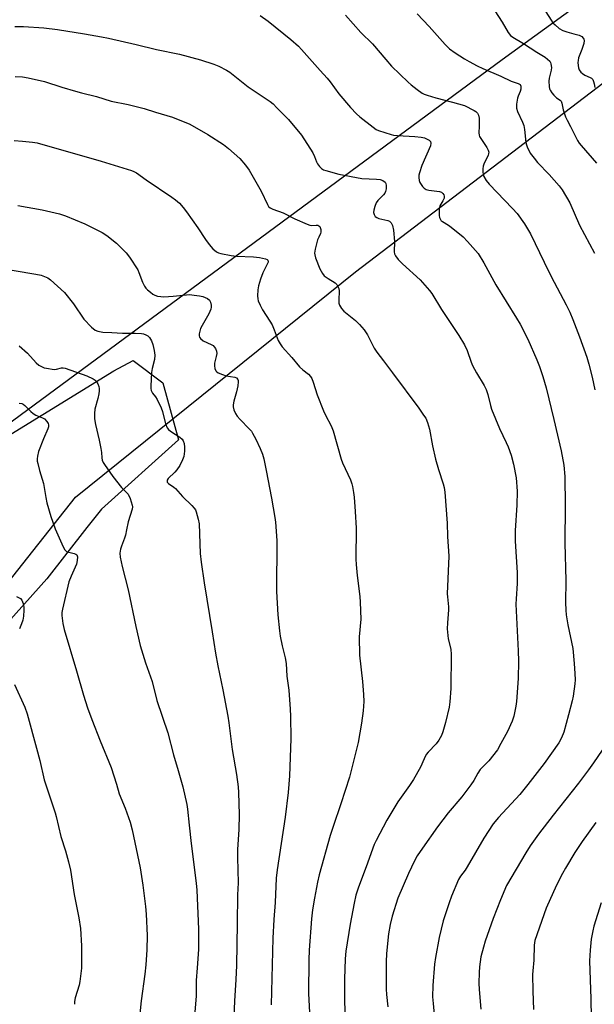
# Model space of a CAD drawing. Units: inches. Extents: x 1213771 to 1219771, y 561455 to 565456.
# Drawn here: x 1216834 to 1217048, y 562250 to 562616 of the extents above; entities that cross this region are included whole.
import ezdxf

# ---------------------------------------------------------------- set-up
doc = ezdxf.new("R2010")
doc.units = ezdxf.units.IN
doc.header["$MEASUREMENT"] = 0
for name, color, linetype in [('NTRL-Farm Land', 3, 'Continuous'), ('NTRL-Pasture Land', 2, 'Continuous'), ('NTRL-Trees', 3, 'Continuous'), ('Undefined', 1, 'Continuous')]:
    doc.layers.add(name, color=color, linetype=linetype)

msp = doc.modelspace()

# ---------------------------------------------------------------- linework, layer by layer
at = {"layer": 'NTRL-Farm Land'}
msp.add_lwpolyline([(1216772.53, 562334.5), (1216855.3, 562438.91), (1216959.41, 562522.66), (1217075.86, 562611.48)], dxfattribs=at)
at = {"layer": 'NTRL-Pasture Land'}
msp.add_lwpolyline([(1216820.2, 563117.74), (1216947.02, 563081.32), (1217054.47, 563019.19), (1217167.78, 562925.6), (1217231.07, 562873.33), (1217254.63, 562860.13), (1217257.36, 562850.62), (1217259.23, 562840.9), (1217260.15, 562832.06), (1217260.34, 562822.16), (1217260.22, 562818.97), (1217259.14, 562809.78), (1217258.87, 562800.05), (1217259.46, 562790.34), (1217260.29, 562784.2), (1217203.53, 562741.57), (1217099.85, 562663.72), (1217013.91, 562601.41), (1216752.68, 562408.9)], dxfattribs=at)
at = {"layer": 'NTRL-Trees'}
msp.add_lwpolyline([(1216763.77, 562420.89), (1216869.54, 562485.79), (1216876.65, 562489.67), (1216887.72, 562481.38), (1216893.51, 562460.14), (1216864.94, 562434.47), (1216859.52, 562427.57), (1216844.54, 562408.51), (1216774.09, 562329.71)], dxfattribs=at)
at = {"layer": 'Undefined'}
for points, elevation in [([(1216832.79, 562595.23), (1216835.57, 562595.1), (1216837.6, 562594.73), (1216843.7, 562593.34), (1216850.21, 562591.28), (1216855.26, 562589.79), (1216857.5, 562589.15), (1216863.1, 562587.78), (1216868.53, 562586.08), (1216874.8, 562584.81), (1216880.76, 562583.34), (1216885.06, 562581.9), (1216891.35, 562580.1), (1216897.8, 562577.48), (1216904.51, 562573.71), (1216910.35, 562569.94), (1216912.21, 562568.51), (1216916.43, 562564.78), (1216918.48, 562562.26), (1216919.85, 562560.34), (1216924.25, 562552.65), (1216926.62, 562547.61), (1216927.09, 562546.94), (1216927.64, 562546.43), (1216928.62, 562545.91), (1216932.44, 562544.58), (1216936.86, 562542.27), (1216941.38, 562540.29), (1216942.42, 562539.93), (1216943.2, 562539.8), (1216944.78, 562539.98), (1216945.41, 562539.95), (1216945.77, 562539.76), (1216946.06, 562539.43), (1216946.39, 562538.78), (1216946.53, 562538.3), (1216946.53, 562537.34), (1216946.4, 562536.87), (1216945.7, 562535.55), (1216945.29, 562534.46), (1216944.4, 562531.02), (1216944.19, 562529.58), (1216944.25, 562528.88), (1216944.55, 562527.79), (1216946.13, 562523.77), (1216947.06, 562522.05), (1216947.75, 562521.19), (1216949.17, 562520.12), (1216951.8, 562518.5), (1216952.39, 562517.94), (1216952.86, 562517.22), (1216953.2, 562516.42), (1216953.35, 562515.6), (1216953.2, 562512.11), (1216953.24, 562510.94), (1216953.47, 562510.18), (1216954.13, 562509.03), (1216955, 562508.06), (1216959.41, 562504.59), (1216960.85, 562503.09), (1216962.62, 562501.08), (1216963.82, 562499.19), (1216966.38, 562494.29), (1216967.3, 562492.8), (1216969.74, 562489.5), (1216973.16, 562485.15), (1216982.89, 562472), (1216984.72, 562469.41), (1216985.49, 562468.19), (1216986.18, 562466.68), (1216986.9, 562464.21), (1216988.06, 562457.96), (1216989.13, 562453.04), (1216990.23, 562449.14), (1216991.95, 562443.88), (1216992.32, 562442.53), (1216992.56, 562440.72), (1216993.42, 562429.2), (1216993.59, 562424.27), (1216994.13, 562416.98), (1216993.5, 562402.95), (1216993.55, 562401.81), (1216993.96, 562398.13), (1216993.99, 562397), (1216993.54, 562392.22), (1216993.46, 562389.93), (1216993.84, 562386.29), (1216994.79, 562382.35), (1216994.98, 562380.42), (1216994.89, 562367.79), (1216994.45, 562362.83), (1216994.17, 562360.8), (1216992.85, 562355.12), (1216991.86, 562351.69), (1216991.34, 562350.32), (1216990.36, 562348.62), (1216989.41, 562347.25), (1216986.4, 562344.19), (1216985.69, 562343.3), (1216984.88, 562341.72), (1216983.62, 562338.59), (1216980.93, 562333.97), (1216979.5, 562331.73), (1216975.12, 562325.71), (1216971.07, 562318.87), (1216967.11, 562311.33), (1216966.38, 562309.8), (1216963.37, 562301.52), (1216960.49, 562293.93), (1216959.57, 562290.97), (1216958.86, 562288.03), (1216957.42, 562280.28), (1216955.8, 562270.19), (1216955.55, 562267.3), (1216955.3, 562259.84), (1216955.28, 562251.51), (1216955.55, 562245.46)], 546), ([(1216832.41, 562571.39), (1216835.58, 562571.17), (1216839.32, 562570.78), (1216840.97, 562570.51), (1216864.85, 562563.68), (1216876.11, 562560.26), (1216876.91, 562559.93), (1216877.9, 562559.37), (1216881.54, 562556.76), (1216891.08, 562550.39), (1216892.47, 562549.37), (1216893.92, 562548.12), (1216895.33, 562546.57), (1216896.59, 562544.94), (1216900.81, 562538.93), (1216903.59, 562534.62), (1216904.93, 562532.74), (1216906.31, 562531.22), (1216907.65, 562530.09), (1216908.44, 562529.69), (1216909.25, 562529.45), (1216913.17, 562528.71), (1216915.15, 562528.5), (1216921.48, 562528.16), (1216923.72, 562527.92), (1216925.89, 562527.51), (1216926.57, 562527.22), (1216926.84, 562526.95), (1216926.94, 562526.62), (1216926.88, 562526.19), (1216924.91, 562522.29), (1216924.01, 562519.85), (1216923.25, 562517.38), (1216923.05, 562515.98), (1216922.93, 562513.71), (1216923.01, 562512.6), (1216923.24, 562511.8), (1216923.91, 562510.23), (1216924.8, 562508.45), (1216927.56, 562504.24), (1216928.35, 562502.89), (1216929.2, 562501.01), (1216930.65, 562497.08), (1216931.33, 562495.84), (1216932.17, 562494.72), (1216935.74, 562490.78), (1216938.55, 562487.37), (1216939.79, 562486.2), (1216941.87, 562484.54), (1216942.64, 562483.67), (1216943.1, 562482.94), (1216943.62, 562481.59), (1216945.17, 562476.89), (1216947.44, 562470.93), (1216948.17, 562469.37), (1216950.33, 562465.34), (1216951.13, 562463.5), (1216954.03, 562453.03), (1216954.57, 562451.69), (1216957.49, 562445.29), (1216958.01, 562443.9), (1216958.27, 562442.82), (1216958.64, 562440.63), (1216958.83, 562438.87), (1216959.28, 562433.51), (1216959.63, 562427.39), (1216959.53, 562415.9), (1216959.58, 562413.83), (1216959.95, 562409.82), (1216960.99, 562401.96), (1216961.18, 562399.91), (1216961.34, 562393.62), (1216960.78, 562387.03), (1216960.85, 562380.13), (1216961.93, 562370.44), (1216962.4, 562365.53), (1216962.47, 562362.99), (1216962.29, 562359.54), (1216961.65, 562354.95), (1216960.35, 562347.76), (1216957.11, 562334.83), (1216953.98, 562324.88), (1216951.04, 562316.56), (1216949.97, 562313.22), (1216945.87, 562298.5), (1216945.26, 562295.85), (1216944.08, 562289.83), (1216943.42, 562285.6), (1216943.07, 562282.21), (1216942.2, 562270.57), (1216942.01, 562267), (1216941.89, 562254.44), (1216942.25, 562247.4)], 548), ([(1216833.75, 562547.29), (1216842.82, 562545.71), (1216849.28, 562544.15), (1216851.5, 562543.46), (1216858.75, 562540.46), (1216865.14, 562537.2), (1216866.89, 562536.13), (1216870.52, 562533.31), (1216874.04, 562529.66), (1216875.34, 562528.05), (1216878.39, 562523.4), (1216878.86, 562522.33), (1216880.17, 562518.78), (1216880.89, 562517.27), (1216881.4, 562516.6), (1216882.01, 562515.99), (1216883.09, 562515.04), (1216884.02, 562514.36), (1216884.75, 562513.98), (1216885.78, 562513.62), (1216886.94, 562513.42), (1216888.12, 562513.34), (1216891.63, 562513.57), (1216896.48, 562514.13), (1216897.61, 562514.14), (1216899.37, 562513.99), (1216901.42, 562513.73), (1216902.55, 562513.47), (1216904.3, 562512.69), (1216905.1, 562512.05), (1216905.45, 562511.35), (1216905.68, 562510.27), (1216905.72, 562509.43), (1216905.6, 562508.69), (1216904.88, 562506.96), (1216902.36, 562502.69), (1216901.79, 562501.56), (1216901.28, 562499.64), (1216901.22, 562498.85), (1216901.32, 562498.37), (1216901.73, 562497.79), (1216902.78, 562497), (1216905.74, 562495.63), (1216906.48, 562495.19), (1216906.87, 562494.81), (1216907.3, 562494.12), (1216907.7, 562493.1), (1216907.8, 562492.3), (1216907.63, 562491.2), (1216907.01, 562488.69), (1216906.91, 562487.71), (1216907.04, 562486.68), (1216907.43, 562485.79), (1216907.81, 562485.42), (1216908.29, 562485.13), (1216909.9, 562484.41), (1216911.31, 562484), (1216914.45, 562483.52), (1216915.15, 562483.21), (1216915.58, 562482.67), (1216915.74, 562482.21), (1216915.78, 562481.69), (1216915.62, 562480.3), (1216915.16, 562478.05), (1216914.17, 562474.58), (1216913.93, 562473.23), (1216913.91, 562472.43), (1216914.16, 562471.3), (1216914.71, 562469.93), (1216915.32, 562468.97), (1216916.44, 562467.73), (1216919.88, 562464.27), (1216920.65, 562463.36), (1216921.12, 562462.64), (1216922.38, 562460.39), (1216923.95, 562457.03), (1216924.79, 562454.83), (1216925.24, 562453.12), (1216926.16, 562448.77), (1216928.13, 562438.52), (1216929.4, 562431.35), (1216929.64, 562429.64), (1216930.15, 562422.78), (1216930.04, 562403.87), (1216930.49, 562395.14), (1216931.12, 562389.28), (1216931.41, 562387.26), (1216932.09, 562383.6), (1216933.21, 562379.23), (1216933.59, 562377.04), (1216933.8, 562372.42), (1216934.54, 562367.14), (1216935.12, 562360.17), (1216935.23, 562357.55), (1216935.38, 562349.09), (1216934.8, 562335.34), (1216934.39, 562329.11), (1216933.29, 562319.97), (1216930.21, 562300.47), (1216929.86, 562297.3), (1216929.46, 562288.28), (1216928.97, 562282.01), (1216928.69, 562275), (1216928.08, 562250.24)], 550), ([(1216802.32, 562528.21), (1216840.5, 562521.74), (1216842.46, 562521.34), (1216843.76, 562520.89), (1216845, 562520.33), (1216845.94, 562519.69), (1216851.17, 562514.99), (1216854.57, 562510.73), (1216858.35, 562505.08), (1216861.25, 562502.08), (1216862.58, 562500.94), (1216863.57, 562500.53), (1216865.43, 562500.24), (1216868.73, 562500.12), (1216872.73, 562499.84), (1216877.49, 562499.85), (1216879.75, 562499.68), (1216880.58, 562499.54), (1216881.39, 562499.26), (1216882.13, 562498.84), (1216882.75, 562498.26), (1216883.49, 562497.02), (1216884.03, 562495.65), (1216884.5, 562493.34), (1216884.72, 562491.6), (1216884.6, 562490.06), (1216883.77, 562486.66), (1216883.53, 562485.19), (1216883.25, 562480.19), (1216883.27, 562479.33), (1216883.44, 562478.52), (1216883.91, 562477.57), (1216884.95, 562476.19), (1216885.58, 562475.21), (1216887.17, 562472.08), (1216887.63, 562470.69), (1216888.77, 562466.12), (1216889.35, 562464.67), (1216889.83, 562464.06), (1216890.64, 562463.37), (1216894.01, 562461.14), (1216894.89, 562460.44), (1216895.35, 562459.81), (1216895.65, 562458.8), (1216895.81, 562457.44), (1216895.76, 562456.01), (1216895.49, 562454.01), (1216895.1, 562452.72), (1216894.02, 562450.7), (1216892.96, 562449.01), (1216892.2, 562448.15), (1216889.71, 562445.81), (1216889.34, 562445.21), (1216889.3, 562444.83), (1216889.39, 562444.47), (1216889.85, 562443.92), (1216891.81, 562442.65), (1216892.49, 562442.11), (1216895.02, 562439.11), (1216898.48, 562435.82), (1216899.41, 562434.84), (1216899.85, 562434.23), (1216900.18, 562433.47), (1216900.93, 562430.73), (1216901.21, 562429.04), (1216901.64, 562417.96), (1216901.97, 562414.74), (1216903.11, 562407.12), (1216906.12, 562388.88), (1216907.26, 562380.89), (1216908.16, 562376.2), (1216910.04, 562367.32), (1216911.89, 562357.51), (1216912.26, 562355), (1216913.46, 562345.15), (1216915.12, 562335.88), (1216915.69, 562331.21), (1216915.85, 562329.15), (1216916.16, 562320.92), (1216915.96, 562315.36), (1216915.49, 562307.98), (1216915.48, 562305.05), (1216915.69, 562295.6), (1216915.5, 562291.09), (1216915.4, 562280.44), (1216915.11, 562264.88), (1216914.91, 562259.63), (1216914.38, 562251.65), (1216914.09, 562245.74)], 552), ([(1216834.25, 562495.11), (1216837.45, 562492.42), (1216840.61, 562488.85), (1216841.68, 562487.99), (1216842.84, 562487.27), (1216843.63, 562486.98), (1216844.48, 562486.79), (1216847.35, 562486.39), (1216848.18, 562486.43), (1216850.05, 562486.98), (1216850.61, 562486.99), (1216851.45, 562486.84), (1216859.51, 562483.94), (1216861.86, 562482.81), (1216862.56, 562482.34), (1216862.95, 562481.96), (1216863.54, 562481.03), (1216863.97, 562479.99), (1216864.11, 562479.22), (1216864.11, 562478.44), (1216863.97, 562477.28), (1216863.61, 562475.55), (1216862.44, 562471.6), (1216862.28, 562469.95), (1216862.29, 562468.02), (1216862.66, 562465.89), (1216864.05, 562460.08), (1216864.69, 562456.94), (1216864.92, 562455.5), (1216865.02, 562453.55), (1216865.19, 562452.59), (1216865.54, 562451.82), (1216865.99, 562451.08), (1216869.19, 562446.52), (1216872.35, 562442.53), (1216874.23, 562440.65), (1216874.78, 562440), (1216875.54, 562438.42), (1216876.35, 562435.9), (1216876.41, 562435.33), (1216876.29, 562434.49), (1216874.81, 562429.77), (1216874.28, 562426.74), (1216873.85, 562424.75), (1216873.5, 562423.65), (1216872.32, 562420.69), (1216872.01, 562419.62), (1216871.78, 562418.03), (1216871.9, 562416.6), (1216872.64, 562413.12), (1216874.9, 562404.43), (1216877.74, 562390.86), (1216879.36, 562383.76), (1216881.34, 562377.37), (1216883.8, 562370.37), (1216885.56, 562363.35), (1216889.59, 562351.32), (1216891.65, 562343.16), (1216893.49, 562337.38), (1216895.19, 562331.28), (1216896.63, 562324.66), (1216896.93, 562322.91), (1216897.48, 562316.99), (1216898.23, 562310.16), (1216900.1, 562295.45), (1216900.32, 562292.8), (1216900.94, 562278.42), (1216901.05, 562272.91), (1216901.01, 562270.86), (1216900.56, 562264.02), (1216900.17, 562259.27), (1216900.07, 562253.56), (1216899.61, 562247.48)], 554), ([(1216834.28, 562473.87), (1216835.31, 562473.71), (1216835.78, 562473.45), (1216836.43, 562472.93), (1216838.66, 562470.69), (1216839.53, 562469.96), (1216840.54, 562469.42), (1216842.95, 562468.4), (1216843.68, 562467.97), (1216844.6, 562466.95), (1216845.03, 562466.26), (1216845.21, 562465.79), (1216845.22, 562465.03), (1216844.98, 562464.25), (1216843.34, 562460.51), (1216841.52, 562455.81), (1216841.16, 562454.18), (1216841.02, 562453.08), (1216841.06, 562452.24), (1216841.22, 562451.39), (1216841.86, 562448.85), (1216843.4, 562443.96), (1216844.17, 562438.8), (1216844.61, 562436.78), (1216846.08, 562431.66), (1216847.74, 562427.08), (1216850.61, 562420.44), (1216851.32, 562419.27), (1216851.88, 562418.75), (1216852.31, 562418.56), (1216854.7, 562417.99), (1216855.42, 562417.71), (1216855.77, 562417.43), (1216855.97, 562416.77), (1216855.91, 562415.41), (1216855.64, 562414), (1216853.59, 562409.56), (1216852.76, 562407.42), (1216850.39, 562397.23), (1216850.19, 562396.09), (1216850.12, 562394.97), (1216850.51, 562391.95), (1216851.07, 562389.77), (1216855.59, 562374.33), (1216858.29, 562365.32), (1216859.76, 562360.67), (1216861.33, 562356.33), (1216864.41, 562348.34), (1216868.55, 562338.44), (1216870.53, 562332.22), (1216871.52, 562328.66), (1216873.73, 562323.3), (1216875.63, 562318.11), (1216876.32, 562315.32), (1216879.29, 562301.17), (1216880.3, 562294.75), (1216881.32, 562286.81), (1216881.55, 562283.97), (1216881.89, 562276), (1216881.77, 562270.74), (1216881.38, 562265.08), (1216881.04, 562261.59), (1216879.73, 562251.69), (1216879.2, 562246.97)], 556), ([(1216833.29, 562402.01), (1216834.8, 562401.21), (1216835.32, 562400.64), (1216835.76, 562399.39), (1216836, 562398.01), (1216836.06, 562396.89), (1216835.87, 562394.63), (1216835.62, 562393.24), (1216835.21, 562391.86), (1216834.47, 562389.98)], 558), ([(1216832.51, 562369.29), (1216836.41, 562360.91), (1216837.29, 562358.43), (1216840.71, 562345.57), (1216842.01, 562341), (1216843.59, 562333.82), (1216846.02, 562326.77), (1216847.66, 562321.63), (1216848.06, 562320.2), (1216849.8, 562312.83), (1216851.49, 562307.49), (1216852.65, 562303.33), (1216853.34, 562300.24), (1216854.7, 562291.26), (1216856.48, 562282.64), (1216857.16, 562278.61), (1216857.45, 562272.15), (1216857.54, 562265.65), (1216857.48, 562263.89), (1216856.91, 562258.94), (1216856.57, 562257.55), (1216855.15, 562252.88), (1216854.92, 562251.53), (1216854.87, 562250.45)], 558)]:
    msp.add_lwpolyline(points, dxfattribs=dict(at, elevation=elevation))
for points in [[(1216982.27, 562618.53, 538), (1216986.76, 562613.72, 538), (1216992.7, 562607.1, 538), (1216994.37, 562605.53, 538), (1216996.45, 562604.01, 538), (1216999.9, 562601.71, 538), (1217001.6, 562600.72, 538), (1217004.66, 562599.14, 538), (1217006.75, 562598.13, 538), (1217013.39, 562595.34, 538), (1217017.3, 562593.51, 538), (1217018.39, 562593.09, 538), (1217019.94, 562592.65, 538), (1217020.63, 562592.18, 538), (1217020.87, 562591.56, 538), (1217020.83, 562590.48, 538), (1217020.62, 562589.68, 538), (1217019.91, 562587.92, 538), (1217019.67, 562587.12, 538), (1217019.31, 562584.87, 538), (1217019.29, 562583.48, 538), (1217019.68, 562582.19, 538), (1217021.43, 562578.29, 538), (1217021.93, 562576.94, 538), (1217022.19, 562575.54, 538), (1217022.77, 562570.68, 538), (1217022.96, 562569.83, 538), (1217023.24, 562569.03, 538), (1217024.39, 562566.72, 538), (1217025.78, 562564.84, 538), (1217027.11, 562563.29, 538), (1217031.47, 562558.75, 538), (1217035.16, 562554.56, 538), (1217036.22, 562553.15, 538), (1217039.05, 562548.22, 538), (1217042.73, 562539.91, 538), (1217048.23, 562529.6, 538)], [(1217011.23, 562619.61, 536), (1217013.99, 562615.37, 536), (1217016.17, 562611.49, 536), (1217017.04, 562610.41, 536), (1217017.94, 562609.76, 536), (1217021.82, 562607.52, 536), (1217026.8, 562604.25, 536), (1217029.91, 562602.36, 536), (1217030.84, 562601.67, 536), (1217031.64, 562600.85, 536), (1217031.9, 562600.38, 536), (1217032.06, 562599.88, 536), (1217032.24, 562598.54, 536), (1217032.14, 562597.54, 536), (1217031.4, 562594.59, 536), (1217031.24, 562593.49, 536), (1217031.38, 562591.49, 536), (1217031.57, 562590.66, 536), (1217031.78, 562590.11, 536), (1217032.35, 562589.08, 536), (1217033.09, 562588.23, 536), (1217034.15, 562587.32, 536), (1217035.55, 562586.36, 536), (1217035.89, 562586.01, 536), (1217036.17, 562585.31, 536), (1217036.57, 562582.76, 536), (1217037.48, 562580.27, 536), (1217038.09, 562578.93, 536), (1217039.31, 562576.67, 536), (1217041.98, 562571.38, 536), (1217042.6, 562570.4, 536), (1217043.31, 562569.51, 536), (1217049.04, 562563.01, 536)], [(1217029.11, 562620.91, 534), (1217032.13, 562616.09, 534), (1217032.82, 562615.18, 534), (1217033.58, 562614.36, 534), (1217035.18, 562613.07, 534), (1217036.43, 562612.34, 534), (1217038.04, 562611.75, 534), (1217040.62, 562611.11, 534), (1217042.55, 562610.5, 534), (1217043.55, 562610.02, 534), (1217044.08, 562609.47, 534), (1217044.31, 562609.02, 534), (1217044.43, 562608.53, 534), (1217044.33, 562607.51, 534), (1217043.59, 562605.19, 534), (1217042.37, 562602.1, 534), (1217042.15, 562601.12, 534), (1217042.11, 562600.37, 534), (1217042.19, 562599.28, 534), (1217042.32, 562598.47, 534), (1217042.56, 562597.7, 534), (1217043.15, 562596.8, 534), (1217043.75, 562596.26, 534), (1217044.69, 562595.72, 534), (1217046.69, 562594.82, 534), (1217047.13, 562594.53, 534), (1217047.61, 562594.04, 534), (1217047.95, 562593.35, 534), (1217048.16, 562592.53, 534), (1217048.35, 562591.1, 534)], [(1216923.95, 562617.88, 542), (1216926.96, 562615.79, 542), (1216935.39, 562608.92, 542), (1216938.13, 562606.52, 542), (1216939.33, 562605.26, 542), (1216946.25, 562597.43, 542), (1216948.85, 562594.62, 542), (1216949.97, 562593.2, 542), (1216953.14, 562588.76, 542), (1216957.54, 562583.65, 542), (1216959.71, 562581.35, 542), (1216960.96, 562580.16, 542), (1216965.9, 562576.39, 542), (1216967.12, 562575.57, 542), (1216967.9, 562575.18, 542), (1216972.7, 562573.65, 542), (1216973.55, 562573.46, 542), (1216974.97, 562573.3, 542), (1216981.46, 562572.95, 542), (1216983.84, 562572.65, 542), (1216985.01, 562572.39, 542), (1216985.79, 562572.09, 542), (1216986.72, 562571.58, 542), (1216987.24, 562571.07, 542), (1216987.41, 562570.42, 542), (1216987.22, 562569.38, 542), (1216984.08, 562562.14, 542), (1216983.16, 562559.35, 542), (1216982.99, 562558.49, 542), (1216982.97, 562557.66, 542), (1216983.08, 562556.57, 542), (1216983.3, 562555.8, 542), (1216983.75, 562555.06, 542), (1216984.32, 562554.38, 542), (1216984.95, 562553.76, 542), (1216985.65, 562553.27, 542), (1216986.7, 562552.97, 542), (1216990.65, 562552.5, 542), (1216991.37, 562552.21, 542), (1216991.92, 562551.67, 542), (1216992.18, 562551.21, 542), (1216992.35, 562550.73, 542), (1216992.31, 562549.97, 542), (1216991.87, 562548.95, 542), (1216990.81, 562547.14, 542), (1216990.59, 562546.6, 542), (1216990.49, 562546.07, 542), (1216990.45, 562544.96, 542), (1216990.53, 562543.56, 542), (1216990.66, 562542.75, 542), (1216990.95, 562542.02, 542), (1216991.27, 562541.62, 542), (1216991.7, 562541.27, 542), (1216994, 562539.92, 542), (1216994.95, 562539.26, 542), (1216999.43, 562535.6, 542), (1217001.06, 562533.89, 542), (1217004.97, 562529.43, 542), (1217007.15, 562525.97, 542), (1217011.59, 562517.77, 542), (1217019.32, 562505.45, 542), (1217020.65, 562503.15, 542), (1217023.47, 562497.55, 542), (1217026.82, 562489.95, 542), (1217027.83, 562487.46, 542), (1217029.09, 562483.68, 542), (1217030.26, 562479.49, 542), (1217033.17, 562467.74, 542), (1217035.86, 562456.08, 542), (1217036.88, 562450.77, 542), (1217037.18, 562446.53, 542), (1217037.32, 562435.77, 542), (1217037.19, 562421.85, 542), (1217037.65, 562407.97, 542), (1217037.49, 562399.78, 542), (1217037.56, 562396.86, 542), (1217037.74, 562395.13, 542), (1217038.37, 562391.47, 542), (1217040.19, 562382.69, 542), (1217040.76, 562377.08, 542), (1217041.01, 562373.38, 542), (1217041.05, 562371.01, 542), (1217040.97, 562369.54, 542), (1217040.31, 562364.91, 542), (1217039.98, 562363.18, 542), (1217038.63, 562357.97, 542), (1217036.86, 562351.63, 542), (1217036.03, 562349.44, 542), (1217035.03, 562347.65, 542), (1217029.5, 562339.95, 542), (1217023.47, 562332.07, 542), (1217020.44, 562328.43, 542), (1217012.57, 562319.84, 542), (1217010.64, 562317.47, 542), (1217007.08, 562312.22, 542), (1217000.89, 562301.52, 542), (1217000.12, 562300.34, 542), (1216998.48, 562298.12, 542), (1216997.72, 562296.83, 542), (1216995.07, 562290.59, 542), (1216994.17, 562288.12, 542), (1216992.02, 562281.48, 542), (1216990.54, 562275.32, 542), (1216989.14, 562267.85, 542), (1216988.78, 562265.33, 542), (1216988.2, 562257.49, 542), (1216988.08, 562253.2, 542), (1216988.22, 562250.75, 542), (1216989.52, 562237.16, 542)], [(1216955.7, 562618.01, 540), (1216961.43, 562611.51, 540), (1216965.66, 562607.37, 540), (1216970.68, 562601.48, 540), (1216972.83, 562599.09, 540), (1216978.92, 562593.05, 540), (1216980.03, 562592.1, 540), (1216982.32, 562590.33, 540), (1216984.2, 562588.99, 540), (1216984.96, 562588.61, 540), (1216986.03, 562588.21, 540), (1216989.28, 562587.23, 540), (1216995.48, 562585.7, 540), (1216999.94, 562584.38, 540), (1217003.5, 562582.63, 540), (1217004.19, 562582.17, 540), (1217004.73, 562581.63, 540), (1217005.14, 562580.8, 540), (1217005.32, 562579.69, 540), (1217005.41, 562576.78, 540), (1217005.29, 562574.31, 540), (1217005.39, 562573.36, 540), (1217005.55, 562572.9, 540), (1217005.96, 562572.16, 540), (1217008.26, 562568.82, 540), (1217008.73, 562567.87, 540), (1217008.92, 562567.13, 540), (1217008.9, 562566.59, 540), (1217008.67, 562565.8, 540), (1217007.21, 562563, 540), (1217006.85, 562561.94, 540), (1217006.74, 562560.84, 540), (1217006.74, 562559.71, 540), (1217006.84, 562558.89, 540), (1217007.11, 562558.09, 540), (1217007.99, 562556.55, 540), (1217009.06, 562555.14, 540), (1217017.76, 562546.2, 540), (1217019.52, 562544.28, 540), (1217022.29, 562540.44, 540), (1217024.5, 562536.74, 540), (1217029.52, 562526.19, 540), (1217032.19, 562520.89, 540), (1217037.73, 562510.3, 540), (1217039.05, 562507.64, 540), (1217040.27, 562504.94, 540), (1217042.74, 562498.51, 540), (1217045.38, 562490.87, 540), (1217046.15, 562488.35, 540), (1217047.42, 562483.45, 540), (1217048.33, 562478.82, 540)], [(1216832.68, 562613.72, 544), (1216835.86, 562613.73, 544), (1216843.45, 562613.33, 544), (1216848.54, 562612.67, 544), (1216858.58, 562611.04, 544), (1216864.96, 562609.94, 544), (1216867.47, 562609.43, 544), (1216877.8, 562607.09, 544), (1216885.39, 562605.26, 544), (1216893.98, 562603.49, 544), (1216901.77, 562601.41, 544), (1216906.75, 562599.82, 544), (1216908.61, 562599.06, 544), (1216911.39, 562597.6, 544), (1216912.61, 562596.85, 544), (1216919.52, 562591.34, 544), (1216927.68, 562585.87, 544), (1216928.71, 562585.02, 544), (1216930.19, 562583.58, 544), (1216934.52, 562579.19, 544), (1216939.31, 562573.44, 544), (1216943.47, 562566.8, 544), (1216944.1, 562565.52, 544), (1216944.91, 562563.45, 544), (1216945.29, 562562.7, 544), (1216945.96, 562561.75, 544), (1216946.78, 562560.96, 544), (1216947.54, 562560.57, 544), (1216948.36, 562560.27, 544), (1216953.19, 562558.87, 544), (1216961.76, 562557.3, 544), (1216967.21, 562557.06, 544), (1216968.58, 562556.93, 544), (1216969.6, 562556.6, 544), (1216970.44, 562555.89, 544), (1216970.71, 562555.43, 544), (1216970.84, 562554.65, 544), (1216970.75, 562553.52, 544), (1216970.49, 562552.41, 544), (1216970.25, 562551.91, 544), (1216969.76, 562551.24, 544), (1216967.65, 562549.11, 544), (1216967.05, 562548.21, 544), (1216966.53, 562546.87, 544), (1216966.15, 562545.49, 544), (1216966.1, 562544.68, 544), (1216966.32, 562543.92, 544), (1216966.74, 562543.24, 544), (1216967.33, 562542.75, 544), (1216968.08, 562542.47, 544), (1216971.35, 562541.74, 544), (1216972.05, 562541.41, 544), (1216972.64, 562540.82, 544), (1216973.15, 562539.8, 544), (1216973.46, 562538.05, 544), (1216973.89, 562533.89, 544), (1216973.72, 562530.11, 544), (1216973.86, 562529.31, 544), (1216974.22, 562528.56, 544), (1216975.3, 562527.17, 544), (1216976.87, 562525.54, 544), (1216983.42, 562519.65, 544), (1216986.89, 562515.73, 544), (1216987.72, 562514.54, 544), (1216991.35, 562508.66, 544), (1216997.86, 562498.95, 544), (1216999.9, 562495.48, 544), (1217000.91, 562493.42, 544), (1217002.34, 562489.07, 544), (1217002.85, 562487.76, 544), (1217004.39, 562485.06, 544), (1217007.24, 562480.42, 544), (1217007.97, 562478.89, 544), (1217008.63, 562477.03, 544), (1217009.57, 562473.01, 544), (1217010, 562471.59, 544), (1217012.88, 562464.42, 544), (1217015.43, 562459.17, 544), (1217016.13, 562457.57, 544), (1217017.24, 562454.54, 544), (1217018.14, 562451.16, 544), (1217019.18, 562446.07, 544), (1217019.51, 562441.11, 544), (1217019.44, 562435.89, 544), (1217018.82, 562426.48, 544), (1217018.71, 562422.55, 544), (1217019.46, 562410.86, 544), (1217019.46, 562406.84, 544), (1217019.1, 562401.06, 544), (1217019.06, 562399.11, 544), (1217019.89, 562381.74, 544), (1217019.99, 562377.91, 544), (1217019.83, 562371.5, 544), (1217019.27, 562363.01, 544), (1217019.05, 562361.27, 544), (1217018.23, 562357.56, 544), (1217017.62, 562355.62, 544), (1217015.97, 562351.85, 544), (1217013.46, 562347.3, 544), (1217012.14, 562345.06, 544), (1217008.91, 562340.92, 544), (1217005.79, 562337.74, 544), (1217004.86, 562336.33, 544), (1217003.41, 562333.65, 544), (1217002.22, 562331.98, 544), (1216998.87, 562327.55, 544), (1216993.87, 562321.64, 544), (1216989.89, 562316.45, 544), (1216984.25, 562308.44, 544), (1216982.36, 562305.57, 544), (1216981.33, 562303.72, 544), (1216979.05, 562299.02, 544), (1216975.18, 562289.92, 544), (1216972.97, 562283.22, 544), (1216972.27, 562280.12, 544), (1216971.68, 562276.69, 544), (1216970.96, 562269.38, 544), (1216970.81, 562266.23, 544), (1216970.74, 562256.05, 544), (1216970.88, 562254.05, 544), (1216971.45, 562249.45, 544)], [(1217051.06, 562344.84, 540), (1217047.95, 562340.15, 540), (1217046.02, 562337.52, 540), (1217042.28, 562332.62, 540), (1217032.93, 562320.72, 540), (1217027.5, 562313.62, 540), (1217024.34, 562309.3, 540), (1217022.69, 562306.75, 540), (1217015.56, 562294.6, 540), (1217013.31, 562289.32, 540), (1217010.63, 562282.35, 540), (1217007.66, 562273.93, 540), (1217006.94, 562271.69, 540), (1217006.03, 562268.07, 540), (1217005.49, 562264.34, 540), (1217005.33, 562262.32, 540), (1217005.3, 562258.25, 540), (1217005.37, 562255.91, 540), (1217005.99, 562248.61, 540)], [(1217048.82, 562317.99, 538), (1217043.72, 562310.98, 538), (1217040.92, 562306.82, 538), (1217037.49, 562301.07, 538), (1217036.34, 562299.04, 538), (1217034.09, 562294.67, 538), (1217030.28, 562286.14, 538), (1217026.14, 562274.16, 538), (1217025.86, 562272.44, 538), (1217025.65, 562266.9, 538), (1217025.29, 562262.93, 538), (1217025.24, 562261.47, 538), (1217025.28, 562255.29, 538), (1217025.59, 562248.57, 538)], [(1217050.77, 562288.2, 536), (1217048.04, 562279.47, 536), (1217047.64, 562277.77, 536), (1217047.08, 562274.62, 536), (1217046.62, 562270.53, 536), (1217046.41, 562266.65, 536), (1217046.93, 562252.5, 536), (1217047.09, 562245.44, 536)]]:
    msp.add_polyline3d(points, dxfattribs=at)

doc.saveas('drawing.dxf')
